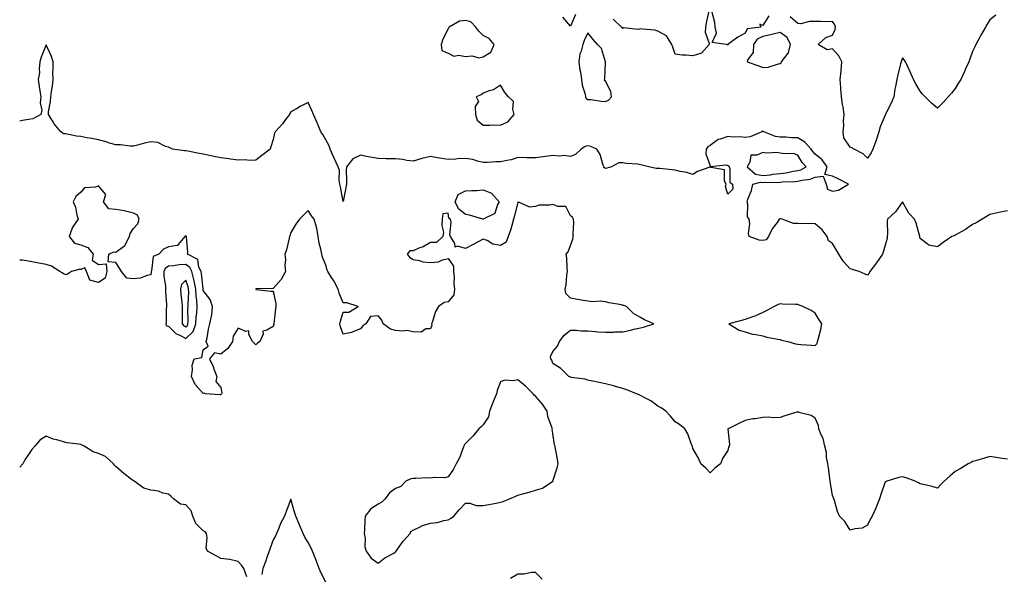
# Model space of a CAD drawing. Units: inches. Extents: x 902483 to 905123, y 7287338 to 7289978.
# Drawn here: x 902483 to 903046, y 7288299 to 7288616 of the extents above; entities that cross this region are included whole.
import ezdxf

# ---------------------------------------------------------------- set-up
doc = ezdxf.new("R2010")
doc.units = ezdxf.units.IN
doc.header["$MEASUREMENT"] = 0
doc.layers.add('Contour_90247287', color=7, linetype='Continuous', true_color=0xb0a13b)

msp = doc.modelspace()

# ---------------------------------------------------------------- linework, layer by layer
at = {"layer": 'Contour_90247287'}
for points in [[(902800.89, 7288619.08, 3308), (902798.05, 7288612.43, 3308), (902793.72, 7288617.59, 3308)], [(902877.21, 7288621.08, 3308), (902875.62, 7288614.35, 3308), (902875.26, 7288611.92, 3308), (902875.19, 7288609.06, 3308), (902877.38, 7288602.58, 3308), (902877.34, 7288601.92, 3308), (902872.96, 7288597.01, 3308), (902868.05, 7288595.36, 3308), (902864.21, 7288595.76, 3308), (902861.93, 7288595.8, 3308), (902858.05, 7288596.3, 3308), (902856.58, 7288600.46, 3308), (902855.97, 7288601.92, 3308), (902853.04, 7288606.9, 3308), (902848.05, 7288609.53, 3308), (902846.33, 7288610.2, 3308), (902839.32, 7288610.65, 3308), (902838.05, 7288610.95, 3308), (902836.7, 7288610.56, 3308), (902828.48, 7288611.49, 3308), (902828.05, 7288611.05, 3308), (902827.7, 7288611.57, 3308), (902827.2, 7288611.92, 3308), (902822.48, 7288616.35, 3308)], [(902911.56, 7288618.41, 3308), (902908.05, 7288612.77, 3308), (902906.44, 7288613.53, 3308), (902907.06, 7288611.92, 3308), (902899.09, 7288610.88, 3308), (902898.05, 7288608.44, 3308), (902893.84, 7288606.14, 3308), (902888.1, 7288601.92, 3308), (902888.07, 7288601.9, 3308), (902888.05, 7288601.61, 3308), (902887.86, 7288601.73, 3308), (902887.14, 7288601.92, 3308), (902879.16, 7288603.03, 3308), (902881.61, 7288608.36, 3308), (902880.75, 7288611.92, 3308), (902880.65, 7288614.52, 3308), (902878.98, 7288620.99, 3308)], [(903041.36, 7288618.62, 3308), (903038.05, 7288615.97, 3308), (903036.44, 7288613.53, 3308), (903035.41, 7288611.92, 3308), (903032.78, 7288607.19, 3308), (903032.21, 7288606.08, 3308), (903030.03, 7288601.92, 3308), (903029.35, 7288600.62, 3308), (903028.05, 7288597.93, 3308), (903026.47, 7288593.49, 3308), (903025.89, 7288591.92, 3308), (903024.11, 7288587.97, 3308), (903023.46, 7288586.51, 3308), (903021.3, 7288581.92, 3308), (903020.09, 7288579.89, 3308), (903018.05, 7288576.67, 3308), (903015.97, 7288574, 3308), (903014.21, 7288571.92, 3308), (903011.24, 7288568.73, 3308), (903008.05, 7288565.47, 3308), (903004.5, 7288568.37, 3308), (903000.91, 7288571.92, 3308), (902999.53, 7288573.39, 3308), (902998.05, 7288575.24, 3308), (902995.55, 7288579.41, 3308), (902994.24, 7288581.92, 3308), (902992.39, 7288586.26, 3308), (902991.2, 7288588.78, 3308), (902989.75, 7288591.92, 3308), (902989.14, 7288593.01, 3308), (902988.05, 7288594.35, 3308), (902987.44, 7288592.53, 3308), (902987.17, 7288591.92, 3308), (902986.91, 7288590.78, 3308), (902985.39, 7288584.58, 3308), (902984.82, 7288581.92, 3308), (902984.09, 7288577.96, 3308), (902983.7, 7288576.27, 3308), (902982.98, 7288571.92, 3308), (902981.57, 7288568.4, 3308), (902978.48, 7288562.35, 3308), (902978.28, 7288561.92, 3308), (902978.21, 7288561.76, 3308), (902978.05, 7288561.52, 3308), (902975.22, 7288554.75, 3308), (902974.45, 7288551.92, 3308), (902972.9, 7288547.07, 3308), (902972.71, 7288546.58, 3308), (902971.06, 7288541.92, 3308), (902970.02, 7288539.96, 3308), (902968.05, 7288536.91, 3308), (902965.42, 7288539.29, 3308), (902960.35, 7288541.92, 3308), (902958.97, 7288542.84, 3308), (902958.05, 7288543.09, 3308), (902954.53, 7288548.4, 3308), (902954.01, 7288551.92, 3308), (902954.41, 7288555.56, 3308), (902954.31, 7288558.19, 3308), (902954.63, 7288561.92, 3308), (902953.99, 7288565.97, 3308), (902953.77, 7288567.63, 3308), (902953.06, 7288571.92, 3308), (902952.71, 7288576.58, 3308), (902952.7, 7288577.27, 3308), (902952.39, 7288581.92, 3308), (902952.91, 7288586.77, 3308), (902952.96, 7288587.02, 3308), (902953.38, 7288591.92, 3308), (902951.64, 7288595.51, 3308), (902948.05, 7288599.48, 3308), (902945, 7288598.86, 3308), (902939.7, 7288601.92, 3308), (902944.11, 7288605.86, 3308), (902948.05, 7288607.25, 3308), (902949.46, 7288610.51, 3308), (902949.67, 7288611.92, 3308), (902949.28, 7288613.15, 3308), (902948.05, 7288615, 3308), (902945.05, 7288614.92, 3308), (902941.2, 7288615.07, 3308), (902938.05, 7288615, 3308), (902934.84, 7288615.13, 3308), (902929.9, 7288613.78, 3308), (902928.05, 7288613.92, 3308), (902923.82, 7288617.69, 3308)], [(903048.05, 7288506.7, 3309), (903044.12, 7288505.85, 3309), (903041.49, 7288505.36, 3309), (903038.05, 7288504.65, 3309), (903036.38, 7288503.59, 3309), (903033.54, 7288501.92, 3309), (903030.12, 7288499.85, 3309), (903028.05, 7288498.84, 3309), (903023.99, 7288495.98, 3309), (903019.88, 7288493.76, 3309), (903018.05, 7288492.68, 3309), (903017.51, 7288492.46, 3309), (903016.23, 7288491.92, 3309), (903011.31, 7288488.66, 3309), (903008.05, 7288486.11, 3309), (903003.09, 7288486.96, 3309), (903002.21, 7288487.75, 3309), (902998.05, 7288490.95, 3309), (902997.95, 7288491.81, 3309), (902997.95, 7288491.92, 3309), (902997.9, 7288492.07, 3309), (902995.82, 7288499.69, 3309), (902994.86, 7288501.92, 3309), (902991.56, 7288505.43, 3309), (902988.09, 7288511.88, 3309), (902988.05, 7288511.94, 3309), (902988.03, 7288511.92, 3309), (902987.97, 7288511.83, 3309), (902983.92, 7288506.04, 3309), (902979.51, 7288501.92, 3309), (902979.15, 7288500.82, 3309), (902979.46, 7288493.34, 3309), (902979.21, 7288491.92, 3309), (902979.18, 7288490.79, 3309), (902978.05, 7288487.05, 3309), (902976.9, 7288483.07, 3309), (902976.51, 7288481.92, 3309), (902973.12, 7288476.99, 3309), (902973.06, 7288476.91, 3309), (902969.3, 7288471.92, 3309), (902968.95, 7288471.02, 3309), (902968.05, 7288469.94, 3309), (902966.6, 7288470.47, 3309), (902963.22, 7288471.92, 3309), (902959.31, 7288473.18, 3309), (902958.05, 7288473.57, 3309), (902954.02, 7288477.89, 3309), (902951.58, 7288481.92, 3309), (902950.3, 7288484.18, 3309), (902948.05, 7288487.98, 3309), (902945.67, 7288489.54, 3309), (902944.89, 7288491.92, 3309), (902941.96, 7288495.84, 3309), (902938.05, 7288499.25, 3309), (902935.48, 7288499.35, 3309), (902930.7, 7288499.26, 3309), (902928.05, 7288499.36, 3309), (902925.66, 7288499.53, 3309), (902919.23, 7288501.92, 3309), (902918.19, 7288502.06, 3309), (902918.05, 7288502.07, 3309), (902917.91, 7288502.07, 3309), (902917.48, 7288501.92, 3309), (902916.25, 7288500.11, 3309), (902913.51, 7288496.45, 3309), (902911.4, 7288491.92, 3309), (902909.96, 7288490.01, 3309), (902908.05, 7288489.72, 3309), (902906.07, 7288489.94, 3309), (902900.31, 7288491.92, 3309), (902899.86, 7288493.73, 3309), (902900.67, 7288499.3, 3309), (902900.34, 7288501.92, 3309), (902899.33, 7288503.2, 3309), (902899.51, 7288510.46, 3309), (902899.08, 7288511.92, 3309), (902899.53, 7288513.4, 3309), (902901.66, 7288518.31, 3309), (902902.42, 7288521.92, 3309), (902906.79, 7288523.18, 3309), (902908.05, 7288522.95, 3309), (902909.18, 7288523.04, 3309), (902917.01, 7288522.96, 3309), (902918.05, 7288523.06, 3309), (902919.35, 7288523.22, 3309), (902926.49, 7288523.48, 3309), (902928.05, 7288523.71, 3309), (902930.47, 7288524.34, 3309), (902935.17, 7288524.8, 3309), (902938.05, 7288526.01, 3309), (902942.64, 7288526.52, 3309), (902944.3, 7288521.92, 3309), (902945.15, 7288519.02, 3309), (902948.05, 7288517.95, 3309), (902951.41, 7288518.55, 3309), (902957.09, 7288521.92, 3309), (902951.11, 7288524.98, 3309), (902948.05, 7288526.58, 3309), (902943.62, 7288527.49, 3309), (902944.82, 7288531.92, 3309), (902942.06, 7288535.93, 3309), (902938.05, 7288539.19, 3309), (902936.72, 7288540.59, 3309), (902935.83, 7288541.92, 3309), (902932.14, 7288546.01, 3309), (902928.05, 7288548.51, 3309), (902924.7, 7288548.57, 3309), (902921.19, 7288548.78, 3309), (902918.05, 7288548.84, 3309), (902915.32, 7288549.19, 3309), (902908.59, 7288551.92, 3309), (902908.28, 7288552.15, 3309), (902908.05, 7288552.24, 3309), (902907.76, 7288552.21, 3309), (902907.51, 7288551.92, 3309), (902900.83, 7288549.15, 3309), (902898.05, 7288548.71, 3309), (902895.15, 7288549.02, 3309), (902891.02, 7288548.94, 3309), (902888.05, 7288549.2, 3309), (902883.77, 7288547.64, 3309), (902882.52, 7288547.45, 3309), (902878.05, 7288544.19, 3309), (902876.63, 7288543.34, 3309), (902875.71, 7288541.92, 3309), (902875.44, 7288539.3, 3309), (902878.05, 7288532.47, 3309), (902878.21, 7288532.09, 3309), (902887.01, 7288532.96, 3309), (902888.05, 7288532.58, 3309), (902888.56, 7288532.43, 3309), (902888.82, 7288531.92, 3309), (902889.25, 7288530.72, 3309), (902889.28, 7288523.15, 3309), (902890.77, 7288521.92, 3309), (902890.96, 7288519.02, 3309), (902888.05, 7288516.27, 3309), (902886.76, 7288520.63, 3309), (902887.05, 7288521.92, 3309), (902886.22, 7288523.75, 3309), (902886.26, 7288530.13, 3309), (902878.38, 7288531.59, 3309), (902878.05, 7288531.78, 3309), (902877.81, 7288531.68, 3309), (902870.75, 7288529.21, 3309), (902868.05, 7288527.46, 3309), (902864.71, 7288528.58, 3309), (902860.79, 7288529.18, 3309), (902858.05, 7288529.88, 3309), (902856.26, 7288530.13, 3309), (902849.12, 7288530.86, 3309), (902848.05, 7288530.99, 3309), (902847.14, 7288531.01, 3309), (902842.93, 7288531.92, 3309), (902838.99, 7288532.86, 3309), (902838.05, 7288533.03, 3309), (902836.64, 7288533.33, 3309), (902829.84, 7288533.71, 3309), (902828.05, 7288534.26, 3309), (902825.75, 7288534.22, 3309), (902821.62, 7288531.92, 3309), (902818.81, 7288531.16, 3309), (902818.05, 7288531.01, 3309), (902817.45, 7288531.32, 3309), (902817.14, 7288531.92, 3309), (902816.54, 7288533.43, 3309), (902815.09, 7288538.96, 3309), (902813.21, 7288541.92, 3309), (902809.64, 7288543.5, 3309), (902808.05, 7288543.82, 3309), (902806.5, 7288543.46, 3309), (902804.12, 7288541.92, 3309), (902800.96, 7288539.01, 3309), (902798.05, 7288537.76, 3309), (902794.55, 7288538.42, 3309), (902792.05, 7288537.92, 3309), (902788.05, 7288538.3, 3309), (902783.88, 7288537.74, 3309), (902782.42, 7288537.55, 3309), (902778.05, 7288536.98, 3309), (902773.16, 7288537.03, 3309), (902772.85, 7288537.12, 3309), (902768.05, 7288537.2, 3309), (902764.11, 7288535.86, 3309), (902761.69, 7288535.56, 3309), (902758.05, 7288534.66, 3309), (902755.28, 7288534.68, 3309), (902750.43, 7288534.29, 3309), (902748.05, 7288534.32, 3309), (902744.92, 7288535.05, 3309), (902742.14, 7288536.01, 3309), (902738.05, 7288536.72, 3309), (902733.48, 7288536.49, 3309), (902732.49, 7288536.36, 3309), (902728.05, 7288536.1, 3309), (902723.09, 7288536.87, 3309), (902723.02, 7288536.88, 3309), (902718.05, 7288537.79, 3309), (902713.3, 7288536.67, 3309), (902712.56, 7288536.42, 3309), (902708.05, 7288535.21, 3309), (902704.37, 7288535.59, 3309), (902702.14, 7288536.01, 3309), (902698.05, 7288536.37, 3309), (902693.47, 7288536.49, 3309), (902692.65, 7288536.53, 3309), (902688.05, 7288536.65, 3309), (902683.48, 7288537.35, 3309), (902682.27, 7288537.7, 3309), (902678.05, 7288538.52, 3309), (902673.49, 7288536.48, 3309), (902669.96, 7288531.92, 3309), (902669.79, 7288530.17, 3309), (902670.01, 7288523.88, 3309), (902669.87, 7288521.92, 3309), (902668.05, 7288512.09, 3309), (902666.52, 7288520.39, 3309), (902666.18, 7288521.92, 3309), (902665.74, 7288524.22, 3309), (902665.97, 7288529.84, 3309), (902665.25, 7288531.92, 3309), (902662.95, 7288536.82, 3309), (902662.79, 7288537.17, 3309), (902660.62, 7288541.92, 3309), (902660.02, 7288543.89, 3309), (902658.05, 7288547.34, 3309), (902656.46, 7288550.34, 3309), (902655.34, 7288551.92, 3309), (902653.3, 7288556.67, 3309), (902653.15, 7288557.02, 3309), (902651.02, 7288561.92, 3309), (902650.19, 7288564.06, 3309), (902648.05, 7288568.78, 3309), (902643.51, 7288566.45, 3309), (902641.27, 7288565.14, 3309), (902638.05, 7288563.33, 3309), (902637.52, 7288562.46, 3309), (902637.27, 7288561.92, 3309), (902635.05, 7288558.92, 3309), (902633.38, 7288556.59, 3309), (902629.21, 7288551.92, 3309), (902628.75, 7288551.23, 3309), (902628.05, 7288547.56, 3309), (902626.69, 7288543.28, 3309), (902626.31, 7288541.92, 3309), (902621.61, 7288538.36, 3309), (902618.05, 7288535.68, 3309), (902614.51, 7288535.46, 3309), (902611.97, 7288535.85, 3309), (902608.05, 7288535.68, 3309), (902603.65, 7288536.32, 3309), (902602.66, 7288536.53, 3309), (902598.05, 7288537.1, 3309), (902594, 7288537.87, 3309), (902591.54, 7288538.43, 3309), (902588.05, 7288539.14, 3309), (902585.69, 7288539.56, 3309), (902579.21, 7288540.76, 3309), (902578.05, 7288540.96, 3309), (902577.2, 7288541.07, 3309), (902570.49, 7288541.92, 3309), (902568.85, 7288542.71, 3309), (902568.05, 7288543.17, 3309), (902566.41, 7288543.56, 3309), (902561.95, 7288545.83, 3309), (902558.05, 7288546.28, 3309), (902554.46, 7288545.51, 3309), (902550.41, 7288544.27, 3309), (902548.05, 7288543.69, 3309), (902546.28, 7288543.69, 3309), (902540.61, 7288544.48, 3309), (902538.05, 7288544.49, 3309), (902534.45, 7288545.51, 3309), (902532.38, 7288546.26, 3309), (902528.05, 7288547.28, 3309), (902524.2, 7288548.07, 3309), (902521.44, 7288548.53, 3309), (902518.05, 7288549.18, 3309), (902515.53, 7288549.4, 3309), (902509.29, 7288550.69, 3309), (902508.05, 7288550.83, 3309), (902507.4, 7288551.27, 3309), (902506.58, 7288551.92, 3309), (902502.69, 7288556.56, 3309), (902501.74, 7288558.24, 3309), (902499.44, 7288561.92, 3309), (902499.54, 7288563.41, 3309), (902500.6, 7288569.36, 3309), (902500.75, 7288571.92, 3309), (902501.21, 7288575.08, 3309), (902501.72, 7288578.25, 3309), (902502.24, 7288581.92, 3309), (902502.04, 7288585.91, 3309), (902502.23, 7288587.74, 3309), (902502.07, 7288591.92, 3309), (902501.16, 7288595.03, 3309), (902498.05, 7288601.75, 3309), (902495.29, 7288594.67, 3309), (902494.54, 7288591.92, 3309), (902494.07, 7288587.94, 3309), (902494.29, 7288585.68, 3309), (902493.55, 7288581.92, 3309), (902494.07, 7288577.94, 3309), (902494.51, 7288575.46, 3309), (902495.01, 7288571.92, 3309), (902494.62, 7288568.49, 3309), (902495.69, 7288564.27, 3309), (902495.03, 7288561.92, 3309), (902490.59, 7288559.38, 3309), (902488.05, 7288559.03, 3309), (902484.56, 7288558.43, 3309), (902483, 7288558.04, 3309)], [(903048.05, 7288364.53, 3310), (903044.98, 7288364.99, 3310), (903041.66, 7288365.53, 3310), (903038.05, 7288366.1, 3310), (903034.88, 7288365.09, 3310), (903029.8, 7288363.67, 3310), (903028.05, 7288363.16, 3310), (903027.25, 7288362.72, 3310), (903025.63, 7288361.92, 3310), (903020.91, 7288359.06, 3310), (903018.05, 7288357.42, 3310), (903015.12, 7288354.86, 3310), (903011.92, 7288351.92, 3310), (903009.98, 7288349.99, 3310), (903008.05, 7288347.98, 3310), (903004.92, 7288348.8, 3310), (902999.96, 7288350.01, 3310), (902998.05, 7288350.49, 3310), (902997.11, 7288350.98, 3310), (902995.19, 7288351.92, 3310), (902990.04, 7288353.91, 3310), (902988.05, 7288354.48, 3310), (902986, 7288353.96, 3310), (902979.02, 7288351.92, 3310), (902978.33, 7288351.64, 3310), (902978.05, 7288351.47, 3310), (902975.68, 7288344.29, 3310), (902974.94, 7288341.92, 3310), (902972.92, 7288337.06, 3310), (902972.68, 7288336.55, 3310), (902970.59, 7288331.92, 3310), (902969.63, 7288330.34, 3310), (902968.05, 7288326.69, 3310), (902964.9, 7288325.06, 3310), (902960.74, 7288324.62, 3310), (902958.05, 7288323.8, 3310), (902954.94, 7288328.81, 3310), (902952.03, 7288331.92, 3310), (902950.74, 7288334.61, 3310), (902949.03, 7288340.94, 3310), (902948.67, 7288341.92, 3310), (902948.51, 7288342.38, 3310), (902948.05, 7288343.69, 3310), (902946.88, 7288350.75, 3310), (902946.63, 7288351.92, 3310), (902946.38, 7288353.6, 3310), (902945.6, 7288359.48, 3310), (902945.2, 7288361.92, 3310), (902944.56, 7288365.41, 3310), (902944.5, 7288368.37, 3310), (902943.53, 7288371.92, 3310), (902942.58, 7288376.45, 3310), (902941.47, 7288378.5, 3310), (902940.2, 7288381.92, 3310), (902939.86, 7288383.74, 3310), (902938.05, 7288388.05, 3310), (902935.74, 7288389.61, 3310), (902928.66, 7288391.3, 3310), (902928.05, 7288391.55, 3310), (902927.5, 7288391.37, 3310), (902920.71, 7288389.26, 3310), (902918.05, 7288388.35, 3310), (902914.27, 7288388.14, 3310), (902911.38, 7288388.59, 3310), (902908.05, 7288388.32, 3310), (902903.76, 7288387.63, 3310), (902902.38, 7288387.59, 3310), (902898.05, 7288386.7, 3310), (902894.83, 7288385.14, 3310), (902888.2, 7288381.92, 3310), (902888.16, 7288381.81, 3310), (902889.02, 7288372.89, 3310), (902888.83, 7288371.92, 3310), (902888.5, 7288371.46, 3310), (902888.05, 7288369.53, 3310), (902885.03, 7288364.94, 3310), (902883.93, 7288361.92, 3310), (902880.6, 7288359.37, 3310), (902878.05, 7288356.66, 3310), (902875.47, 7288359.34, 3310), (902872.56, 7288361.92, 3310), (902871.3, 7288365.17, 3310), (902868.05, 7288370.64, 3310), (902867.84, 7288371.71, 3310), (902867.79, 7288371.92, 3310), (902867.58, 7288372.39, 3310), (902865.13, 7288379.01, 3310), (902863.52, 7288381.92, 3310), (902860.5, 7288384.37, 3310), (902858.05, 7288385.97, 3310), (902855.34, 7288389.21, 3310), (902852.53, 7288391.92, 3310), (902849.97, 7288393.84, 3310), (902848.05, 7288394.93, 3310), (902844.03, 7288397.9, 3310), (902840.18, 7288399.79, 3310), (902838.05, 7288400.97, 3310), (902837.43, 7288401.3, 3310), (902835.76, 7288401.92, 3310), (902830.37, 7288404.23, 3310), (902828.05, 7288405.03, 3310), (902823.75, 7288406.22, 3310), (902822.68, 7288406.55, 3310), (902818.05, 7288407.71, 3310), (902814.55, 7288408.42, 3310), (902810.8, 7288409.17, 3310), (902808.05, 7288409.72, 3310), (902806.39, 7288410.26, 3310), (902798.68, 7288411.29, 3310), (902798.05, 7288411.44, 3310), (902797.83, 7288411.7, 3310), (902797.07, 7288411.92, 3310), (902792.58, 7288416.45, 3310), (902788.05, 7288419.37, 3310), (902787.43, 7288421.3, 3310), (902786.84, 7288421.92, 3310), (902786.74, 7288423.24, 3310), (902788.05, 7288426.16, 3310), (902790.74, 7288429.23, 3310), (902791.82, 7288431.92, 3310), (902794.45, 7288435.51, 3310), (902798.05, 7288438.4, 3310), (902801.59, 7288438.38, 3310), (902804.14, 7288438, 3310), (902808.05, 7288437.98, 3310), (902812.32, 7288437.65, 3310), (902813.61, 7288437.48, 3310), (902818.05, 7288437.17, 3310), (902822.64, 7288437.33, 3310), (902823.47, 7288437.35, 3310), (902828.05, 7288437.49, 3310), (902831.71, 7288438.27, 3310), (902835.25, 7288439.12, 3310), (902838.05, 7288439.75, 3310), (902839.86, 7288440.11, 3310), (902845.85, 7288441.92, 3310), (902840.41, 7288444.28, 3310), (902838.05, 7288445.59, 3310), (902834.11, 7288447.98, 3310), (902830.09, 7288451.92, 3310), (902828.55, 7288452.42, 3310), (902828.05, 7288452.57, 3310), (902827.18, 7288452.79, 3310), (902820.18, 7288454.05, 3310), (902818.05, 7288454.66, 3310), (902815.01, 7288454.96, 3310), (902810.65, 7288454.52, 3310), (902808.05, 7288454.91, 3310), (902804.39, 7288455.58, 3310), (902802.01, 7288455.88, 3310), (902798.05, 7288456.72, 3310), (902795.49, 7288459.36, 3310), (902795.1, 7288461.92, 3310), (902795.65, 7288464.32, 3310), (902796.02, 7288469.9, 3310), (902796.38, 7288471.92, 3310), (902796.12, 7288473.84, 3310), (902795.92, 7288479.79, 3310), (902795.56, 7288481.92, 3310), (902796.72, 7288483.25, 3310), (902798.05, 7288486.87, 3310), (902799.5, 7288490.47, 3310), (902799.69, 7288491.92, 3310), (902799.59, 7288493.46, 3310), (902799.94, 7288500.04, 3310), (902799.84, 7288501.92, 3310), (902799.23, 7288503.1, 3310), (902798.05, 7288503.84, 3310), (902795.38, 7288509.24, 3310), (902790.77, 7288509.2, 3310), (902788.05, 7288510.27, 3310), (902785.98, 7288509.85, 3310), (902780.09, 7288509.89, 3310), (902778.05, 7288509.17, 3310), (902774.91, 7288508.78, 3310), (902768.25, 7288511.72, 3310), (902768.05, 7288511.61, 3310), (902766.13, 7288503.84, 3310), (902765.55, 7288501.92, 3310), (902764.47, 7288498.34, 3310), (902763.87, 7288496.11, 3310), (902762.48, 7288491.92, 3310), (902761.27, 7288488.7, 3310), (902758.05, 7288486.8, 3310), (902753.74, 7288487.6, 3310), (902750.34, 7288489.63, 3310), (902748.05, 7288490.51, 3310), (902744.96, 7288488.82, 3310), (902742.49, 7288487.48, 3310), (902738.05, 7288485.05, 3310), (902733.5, 7288486.47, 3310), (902732.07, 7288485.94, 3310), (902732.01, 7288487.96, 3310), (902729.52, 7288491.92, 3310), (902729.02, 7288492.89, 3310), (902729.82, 7288500.15, 3310), (902729.43, 7288501.92, 3310), (902728.58, 7288502.46, 3310), (902728.05, 7288505.37, 3310), (902725.04, 7288504.94, 3310), (902724.73, 7288501.92, 3310), (902724.51, 7288498.38, 3310), (902725.47, 7288494.5, 3310), (902725.14, 7288491.92, 3310), (902721.45, 7288488.52, 3310), (902718.05, 7288488.63, 3310), (902713.79, 7288486.18, 3310), (902711.37, 7288485.24, 3310), (902708.05, 7288483.74, 3310), (902706.19, 7288483.78, 3310), (902704.74, 7288481.92, 3310), (902706.19, 7288480.05, 3310), (902708.05, 7288478.81, 3310), (902711.76, 7288478.21, 3310), (902713.58, 7288477.46, 3310), (902718.05, 7288477.07, 3310), (902722.52, 7288477.45, 3310), (902724.81, 7288478.68, 3310), (902728.05, 7288479.35, 3310), (902731.16, 7288475.04, 3310), (902731.13, 7288471.92, 3310), (902731.46, 7288468.51, 3310), (902731.36, 7288465.23, 3310), (902731.79, 7288461.92, 3310), (902731.4, 7288458.57, 3310), (902728.05, 7288454.58, 3310), (902725.77, 7288454.21, 3310), (902722.5, 7288451.92, 3310), (902720.94, 7288449.03, 3310), (902718.9, 7288442.78, 3310), (902718.56, 7288441.92, 3310), (902718.74, 7288441.23, 3310), (902718.05, 7288439.17, 3310), (902715.34, 7288439.21, 3310), (902712.65, 7288437.32, 3310), (902708.05, 7288437.34, 3310), (902704.37, 7288438.24, 3310), (902702.19, 7288437.78, 3310), (902698.05, 7288438.26, 3310), (902695.08, 7288438.95, 3310), (902690.95, 7288441.92, 3310), (902690.16, 7288444.03, 3310), (902688.05, 7288446.67, 3310), (902683.72, 7288446.26, 3310), (902680.98, 7288441.92, 3310), (902679.2, 7288440.77, 3310), (902678.05, 7288439.08, 3310), (902673.63, 7288437.5, 3310), (902672.86, 7288437.11, 3310), (902668.05, 7288436, 3310), (902666.48, 7288440.35, 3310), (902666.15, 7288441.92, 3310), (902666.46, 7288443.51, 3310), (902668.05, 7288448.77, 3310), (902671.36, 7288448.61, 3310), (902676.68, 7288451.92, 3310), (902670.15, 7288454.02, 3310), (902668.05, 7288454.03, 3310), (902665.75, 7288459.62, 3310), (902665.26, 7288461.92, 3310), (902662.71, 7288466.58, 3310), (902661.38, 7288468.6, 3310), (902659.27, 7288471.92, 3310), (902658.83, 7288472.7, 3310), (902658.05, 7288475.5, 3310), (902656.31, 7288480.18, 3310), (902655.75, 7288481.92, 3310), (902655.27, 7288484.7, 3310), (902654.29, 7288488.16, 3310), (902653.78, 7288491.92, 3310), (902652.9, 7288496.77, 3310), (902652.7, 7288497.27, 3310), (902651.44, 7288501.92, 3310), (902649.99, 7288503.86, 3310), (902648.05, 7288506.89, 3310), (902645.58, 7288504.39, 3310), (902643.08, 7288501.92, 3310), (902640.99, 7288498.98, 3310), (902638.05, 7288494.27, 3310), (902637.54, 7288492.44, 3310), (902637.42, 7288491.92, 3310), (902637.13, 7288490.99, 3310), (902635.58, 7288484.38, 3310), (902634.58, 7288481.92, 3310), (902635.03, 7288478.9, 3310), (902634.66, 7288475.32, 3310), (902634.97, 7288471.92, 3310), (902632.64, 7288467.33, 3310), (902628.05, 7288462.19, 3310), (902627.78, 7288462.18, 3310), (902618.08, 7288461.95, 3310), (902618.05, 7288461.95, 3310), (902618.04, 7288461.94, 3310), (902618.03, 7288461.92, 3310), (902618.01, 7288461.88, 3310), (902618.05, 7288461.74, 3310), (902618.22, 7288461.75, 3310), (902626.75, 7288460.62, 3310), (902628.05, 7288460.65, 3310), (902629.53, 7288453.4, 3310), (902629.52, 7288451.92, 3310), (902629.32, 7288450.65, 3310), (902628.43, 7288442.29, 3310), (902628.37, 7288441.92, 3310), (902628.31, 7288441.66, 3310), (902628.05, 7288440.5, 3310), (902624.46, 7288438.33, 3310), (902622.11, 7288437.87, 3310), (902622.2, 7288436.07, 3310), (902620.45, 7288431.92, 3310), (902619.04, 7288430.93, 3310), (902618.05, 7288429.93, 3310), (902617.05, 7288430.92, 3310), (902616.15, 7288431.92, 3310), (902614.03, 7288435.93, 3310), (902614.14, 7288438.01, 3310), (902612.31, 7288437.66, 3310), (902608.05, 7288439.44, 3310), (902605.04, 7288434.93, 3310), (902604.75, 7288431.92, 3310), (902602.15, 7288427.83, 3310), (902598.05, 7288424.7, 3310), (902594.5, 7288425.46, 3310), (902591.56, 7288421.92, 3310), (902593.64, 7288417.52, 3310), (902594.31, 7288415.66, 3310), (902595.82, 7288411.92, 3310), (902595.17, 7288409.04, 3310), (902598.05, 7288405.51, 3310), (902598.56, 7288402.43, 3310), (902598.51, 7288401.92, 3310), (902598.32, 7288401.65, 3310), (902598.05, 7288401.44, 3310), (902597.54, 7288401.41, 3310), (902589.26, 7288401.92, 3310), (902588.52, 7288402.39, 3310), (902588.05, 7288402.13, 3310), (902583.38, 7288407.25, 3310), (902581.24, 7288411.92, 3310), (902581.87, 7288415.74, 3310), (902581.57, 7288418.4, 3310), (902582.73, 7288421.92, 3310), (902587.16, 7288422.81, 3310), (902588.05, 7288427.12, 3310), (902590.8, 7288429.17, 3310), (902589.67, 7288431.92, 3310), (902590.16, 7288434.03, 3310), (902590.99, 7288438.98, 3310), (902591.8, 7288441.92, 3310), (902592.8, 7288446.67, 3310), (902592.99, 7288446.98, 3310), (902593.33, 7288451.92, 3310), (902592.02, 7288455.89, 3310), (902588.05, 7288461.02, 3310), (902587.92, 7288461.79, 3310), (902587.91, 7288461.92, 3310), (902587.88, 7288462.1, 3310), (902586.99, 7288470.87, 3310), (902586.72, 7288471.92, 3310), (902585.55, 7288474.42, 3310), (902584.9, 7288478.78, 3310), (902579.08, 7288481.92, 3310), (902579.21, 7288483.07, 3310), (902578.4, 7288491.57, 3310), (902578.46, 7288491.92, 3310), (902578.27, 7288492.13, 3310), (902578.05, 7288492.24, 3310), (902577.75, 7288492.22, 3310), (902577.53, 7288491.92, 3310), (902573.59, 7288487.46, 3310), (902573.2, 7288486.77, 3310), (902573.01, 7288486.87, 3310), (902568.05, 7288486.03, 3310), (902565.22, 7288484.75, 3310), (902562.59, 7288481.92, 3310), (902559.44, 7288480.53, 3310), (902558.47, 7288472.34, 3310), (902558.27, 7288471.92, 3310), (902558.27, 7288471.7, 3310), (902558.05, 7288469.99, 3310), (902555.86, 7288469.73, 3310), (902551.9, 7288468.06, 3310), (902548.05, 7288467.85, 3310), (902544.22, 7288468.09, 3310), (902541.33, 7288471.92, 3310), (902540.05, 7288473.92, 3310), (902538.05, 7288477.21, 3310), (902533.69, 7288477.55, 3310), (902534.05, 7288481.92, 3310), (902536.81, 7288483.16, 3310), (902538.05, 7288482.96, 3310), (902542.35, 7288486.22, 3310), (902543.22, 7288486.74, 3310), (902543.36, 7288487.23, 3310), (902545.84, 7288491.92, 3310), (902546.25, 7288493.73, 3310), (902548.05, 7288496.59, 3310), (902550.65, 7288499.32, 3310), (902551.28, 7288501.92, 3310), (902550.33, 7288504.2, 3310), (902548.05, 7288505.33, 3310), (902543.47, 7288506.5, 3310), (902542.9, 7288506.77, 3310), (902538.05, 7288507.44, 3310), (902533.94, 7288507.81, 3310), (902530.99, 7288511.92, 3310), (902532.21, 7288516.07, 3310), (902528.05, 7288520.94, 3310), (902526.46, 7288520.33, 3310), (902520.15, 7288519.82, 3310), (902518.05, 7288517.45, 3310), (902515.07, 7288514.9, 3310), (902513.56, 7288511.92, 3310), (902514.99, 7288508.86, 3310), (902515.75, 7288504.22, 3310), (902516.44, 7288501.92, 3310), (902512.94, 7288497.03, 3310), (902512.93, 7288496.8, 3310), (902511.39, 7288491.92, 3310), (902514.38, 7288488.25, 3310), (902518.05, 7288487.24, 3310), (902521.9, 7288485.78, 3310), (902525.01, 7288481.92, 3310), (902524.52, 7288478.39, 3310), (902528.05, 7288476, 3310), (902532.43, 7288476.3, 3310), (902532.84, 7288471.92, 3310), (902531.83, 7288468.14, 3310), (902528.05, 7288465.58, 3310), (902523.05, 7288466.92, 3310), (902521.14, 7288471.92, 3310), (902520.17, 7288474.05, 3310), (902518.05, 7288473.11, 3310), (902516.84, 7288473.13, 3310), (902512.69, 7288471.92, 3310), (902509.84, 7288470.13, 3310), (902508.05, 7288470.68, 3310), (902507.24, 7288471.11, 3310), (902505.98, 7288471.92, 3310), (902501.19, 7288475.06, 3310), (902498.05, 7288475.88, 3310), (902493.08, 7288476.89, 3310), (902493.03, 7288476.9, 3310), (902488.05, 7288477.87, 3310), (902484.5, 7288478.37, 3310), (902483, 7288478.36, 3310)], [(902612.85, 7288297.13, 3311), (902611.17, 7288301.92, 3311), (902609.88, 7288303.76, 3311), (902608.05, 7288305.96, 3311), (902603.17, 7288307.04, 3311), (902602.94, 7288307.03, 3311), (902598.05, 7288307.74, 3311), (902595.39, 7288309.25, 3311), (902590.38, 7288311.92, 3311), (902589.63, 7288313.5, 3311), (902590.25, 7288319.72, 3311), (902589.78, 7288321.92, 3311), (902589.14, 7288323, 3311), (902588.05, 7288323.51, 3311), (902583.78, 7288327.65, 3311), (902581.97, 7288331.92, 3311), (902581.02, 7288334.89, 3311), (902578.05, 7288338.32, 3311), (902574.99, 7288338.86, 3311), (902571.04, 7288341.92, 3311), (902569.41, 7288343.28, 3311), (902568.05, 7288344.44, 3311), (902564.81, 7288345.16, 3311), (902562.38, 7288346.25, 3311), (902558.05, 7288346.76, 3311), (902554.02, 7288347.89, 3311), (902548.46, 7288351.92, 3311), (902548.2, 7288352.07, 3311), (902548.05, 7288352.16, 3311), (902547.01, 7288352.96, 3311), (902542.48, 7288356.35, 3311), (902538.05, 7288360.25, 3311), (902537.27, 7288361.14, 3311), (902536.73, 7288361.92, 3311), (902532.15, 7288366.02, 3311), (902528.05, 7288367.74, 3311), (902524.95, 7288368.82, 3311), (902519.84, 7288371.92, 3311), (902518.74, 7288372.6, 3311), (902518.05, 7288372.9, 3311), (902516.76, 7288373.21, 3311), (902509.93, 7288373.8, 3311), (902508.05, 7288374.5, 3311), (902504.34, 7288375.63, 3311), (902502.19, 7288376.06, 3311), (902498.05, 7288377.73, 3311), (902494.49, 7288375.48, 3311), (902491.75, 7288371.92, 3311), (902489.9, 7288370.06, 3311), (902488.05, 7288367.15, 3311), (902485.87, 7288364.1, 3311), (902484.71, 7288361.92, 3311), (902483, 7288360.03, 3311)], [(902658.05, 7288294.16, 3311), (902655.43, 7288299.3, 3311), (902654.37, 7288301.92, 3311), (902652.56, 7288306.43, 3311), (902651.95, 7288308.01, 3311), (902650.43, 7288311.92, 3311), (902649.75, 7288313.62, 3311), (902648.05, 7288316.76, 3311), (902646.06, 7288319.93, 3311), (902645.1, 7288321.92, 3311), (902643.07, 7288326.9, 3311), (902643.06, 7288326.93, 3311), (902640.9, 7288331.92, 3311), (902640.25, 7288334.12, 3311), (902638.05, 7288341.63, 3311), (902635.42, 7288334.55, 3311), (902634.39, 7288331.92, 3311), (902632.26, 7288327.71, 3311), (902631.24, 7288325.11, 3311), (902629.85, 7288321.92, 3311), (902629.27, 7288320.7, 3311), (902628.05, 7288318.39, 3311), (902626.36, 7288313.61, 3311), (902625.75, 7288311.92, 3311), (902624.45, 7288308.32, 3311), (902623.72, 7288306.26, 3311), (902622.12, 7288301.92, 3311), (902621.54, 7288298.43, 3311)], [(902781.97, 7288295.84, 3311), (902778.05, 7288299.65, 3311), (902775.87, 7288299.74, 3311), (902771.31, 7288298.66, 3311), (902768.05, 7288298.72, 3311), (902763.78, 7288296.2, 3311)]]:
    msp.add_polyline3d(points, dxfattribs=at)
for points in [[(902748.05, 7288594.86, 3309), (902752.5, 7288597.48, 3309), (902754.37, 7288601.92, 3309), (902751.52, 7288605.39, 3309), (902748.05, 7288607.09, 3309), (902745.64, 7288609.51, 3309), (902743.86, 7288611.92, 3309), (902741, 7288614.88, 3309), (902738.05, 7288615.69, 3309), (902734.67, 7288615.31, 3309), (902728.67, 7288611.92, 3309), (902728.4, 7288611.57, 3309), (902728.05, 7288610.89, 3309), (902725.01, 7288604.96, 3309), (902724.08, 7288601.92, 3309), (902724.56, 7288598.42, 3309), (902728.05, 7288596.87, 3309), (902731.44, 7288595.31, 3309), (902734.14, 7288595.83, 3309), (902738.05, 7288595.14, 3309), (902741.64, 7288595.51, 3309), (902745.76, 7288594.21, 3309)], [(902818.05, 7288569.35, 3309), (902819.89, 7288570.07, 3309), (902821.46, 7288571.92, 3309), (902821.12, 7288574.99, 3309), (902818.05, 7288580.95, 3309), (902817.5, 7288581.37, 3309), (902817.57, 7288581.92, 3309), (902817.73, 7288582.24, 3309), (902818.05, 7288591.44, 3309), (902818.08, 7288591.89, 3309), (902818.07, 7288591.94, 3309), (902818.05, 7288591.98, 3309), (902815.79, 7288599.66, 3309), (902813.57, 7288601.92, 3309), (902810.99, 7288604.86, 3309), (902808.05, 7288608.57, 3309), (902805.85, 7288604.12, 3309), (902805.09, 7288601.92, 3309), (902804.16, 7288598.03, 3309), (902803.41, 7288596.57, 3309), (902802.89, 7288591.92, 3309), (902803.43, 7288587.3, 3309), (902803.75, 7288586.22, 3309), (902804.44, 7288581.92, 3309), (902804.69, 7288578.56, 3309), (902806.51, 7288573.46, 3309), (902806.71, 7288571.92, 3309), (902807.06, 7288570.93, 3309), (902808.05, 7288570.41, 3309), (902809.63, 7288570.35, 3309), (902815.56, 7288569.43, 3309)], [(902918.05, 7288590.98, 3309), (902918.55, 7288591.41, 3309), (902918.79, 7288591.92, 3309), (902920.61, 7288594.48, 3309), (902922.86, 7288597.11, 3309), (902923.98, 7288601.92, 3309), (902922.03, 7288605.9, 3309), (902918.05, 7288608.83, 3309), (902913.98, 7288607.86, 3309), (902912.56, 7288607.42, 3309), (902908.05, 7288606.5, 3309), (902904.95, 7288605.02, 3309), (902902.83, 7288601.92, 3309), (902902.6, 7288597.38, 3309), (902899.53, 7288593.39, 3309), (902899.12, 7288591.92, 3309), (902905.76, 7288589.63, 3309), (902908.05, 7288588.75, 3309), (902911.1, 7288588.87, 3309), (902917.04, 7288590.91, 3309)], [(902758.05, 7288555.78, 3309), (902762.26, 7288557.71, 3309), (902765.91, 7288561.92, 3309), (902765.01, 7288564.96, 3309), (902765.39, 7288569.25, 3309), (902762.71, 7288571.92, 3309), (902760.55, 7288574.42, 3309), (902758.05, 7288578.67, 3309), (902754.06, 7288575.9, 3309), (902751.56, 7288575.43, 3309), (902748.05, 7288574.12, 3309), (902746.9, 7288573.06, 3309), (902744.21, 7288571.92, 3309), (902745.45, 7288569.32, 3309), (902743.54, 7288566.42, 3309), (902743.83, 7288561.92, 3309), (902744.74, 7288558.62, 3309), (902748.05, 7288555.8, 3309), (902751.86, 7288555.73, 3309), (902754.13, 7288555.84, 3309)], [(902928.05, 7288529.71, 3310), (902929.79, 7288530.18, 3310), (902932.94, 7288531.92, 3310), (902930.58, 7288534.45, 3310), (902928.05, 7288538.57, 3310), (902925.55, 7288539.43, 3310), (902920.69, 7288539.28, 3310), (902918.05, 7288539.8, 3310), (902916.27, 7288540.14, 3310), (902910.21, 7288539.75, 3310), (902908.05, 7288540.03, 3310), (902904.64, 7288538.5, 3310), (902901.34, 7288538.63, 3310), (902900.71, 7288534.59, 3310), (902899.15, 7288531.92, 3310), (902903.89, 7288527.76, 3310), (902908.05, 7288526.99, 3310), (902912.59, 7288527.38, 3310), (902913.74, 7288527.61, 3310), (902918.05, 7288528.07, 3310), (902921.49, 7288528.48, 3310), (902925.49, 7288529.36, 3310)], [(902748.05, 7288501.88, 3309), (902748.02, 7288501.88, 3309), (902747.97, 7288501.92, 3309), (902740.38, 7288504.25, 3309), (902738.05, 7288504.69, 3309), (902734.01, 7288507.88, 3309), (902732.1, 7288511.92, 3309), (902733.91, 7288516.05, 3309), (902738.05, 7288518.11, 3309), (902741.64, 7288518.33, 3309), (902744.56, 7288518.43, 3309), (902748.05, 7288518.63, 3309), (902752.97, 7288516.83, 3309), (902757.33, 7288511.92, 3309), (902756.42, 7288510.29, 3309), (902754.89, 7288505.08, 3309), (902748.15, 7288501.92, 3309), (902748.09, 7288501.88, 3309)], [(902578.05, 7288433.53, 3311), (902582.31, 7288437.66, 3311), (902583.81, 7288441.92, 3311), (902584.04, 7288445.93, 3311), (902584.32, 7288448.19, 3311), (902584.57, 7288451.92, 3311), (902584.34, 7288455.62, 3311), (902583.97, 7288457.84, 3311), (902583.77, 7288461.92, 3311), (902582.81, 7288466.68, 3311), (902582.55, 7288467.43, 3311), (902581.38, 7288471.92, 3311), (902580.32, 7288474.19, 3311), (902578.05, 7288475.88, 3311), (902574.28, 7288475.7, 3311), (902571.26, 7288475.13, 3311), (902568.05, 7288474.93, 3311), (902566.27, 7288473.7, 3311), (902565.44, 7288471.92, 3311), (902565.47, 7288469.34, 3311), (902566.39, 7288463.58, 3311), (902566.41, 7288461.92, 3311), (902566.46, 7288460.34, 3311), (902566.94, 7288453.03, 3311), (902566.98, 7288451.92, 3311), (902566.8, 7288450.68, 3311), (902566.78, 7288443.19, 3311), (902566.54, 7288441.92, 3311), (902566.99, 7288440.86, 3311), (902568.05, 7288440.61, 3311), (902572.43, 7288436.3, 3311), (902574.53, 7288435.45, 3311)], [(902578.05, 7288440.24, 3312), (902578.9, 7288441.07, 3312), (902579.2, 7288441.92, 3312), (902579.28, 7288443.14, 3312), (902579.27, 7288450.7, 3312), (902579.35, 7288451.92, 3312), (902579.28, 7288453.14, 3312), (902579.71, 7288460.26, 3312), (902579.63, 7288461.92, 3312), (902579.36, 7288463.23, 3312), (902578.05, 7288466.95, 3312), (902575.5, 7288464.47, 3312), (902574.9, 7288461.92, 3312), (902575.14, 7288459.01, 3312), (902575.67, 7288454.3, 3312), (902575.88, 7288451.92, 3312), (902575.87, 7288449.74, 3312), (902575.86, 7288444.11, 3312), (902575.86, 7288441.92, 3312), (902576.96, 7288440.84, 3312)], [(902938.05, 7288429.53, 3310), (902939.16, 7288430.81, 3310), (902939.47, 7288431.92, 3310), (902939.89, 7288433.77, 3310), (902941.2, 7288438.77, 3310), (902941.86, 7288441.92, 3310), (902940.38, 7288444.25, 3310), (902938.05, 7288448.16, 3310), (902935.83, 7288449.69, 3310), (902930.92, 7288451.92, 3310), (902928.81, 7288452.68, 3310), (902928.05, 7288453.07, 3310), (902926.82, 7288453.15, 3310), (902919.45, 7288453.32, 3310), (902918.05, 7288453.41, 3310), (902916.93, 7288453.04, 3310), (902914.52, 7288451.92, 3310), (902910.33, 7288449.64, 3310), (902908.05, 7288448.52, 3310), (902903.5, 7288446.46, 3310), (902902.14, 7288446.01, 3310), (902898.05, 7288444.45, 3310), (902895.99, 7288443.97, 3310), (902888.58, 7288441.92, 3310), (902894.54, 7288438.41, 3310), (902898.05, 7288437.44, 3310), (902902.22, 7288436.1, 3310), (902904.01, 7288435.96, 3310), (902908.05, 7288435.07, 3310), (902910.42, 7288434.29, 3310), (902916.66, 7288433.32, 3310), (902918.05, 7288432.96, 3310), (902918.87, 7288432.73, 3310), (902922.45, 7288431.92, 3310), (902926.77, 7288430.64, 3310), (902928.05, 7288430.39, 3310), (902929.8, 7288430.16, 3310), (902935.97, 7288429.84, 3310)], [(902698.05, 7288311.47, 3311), (902698.24, 7288311.73, 3311), (902698.32, 7288311.92, 3311), (902699.1, 7288312.97, 3311), (902702.41, 7288317.56, 3311), (902706.32, 7288321.92, 3311), (902706.81, 7288323.15, 3311), (902708.05, 7288323.89, 3311), (902711.74, 7288325.61, 3311), (902713.39, 7288326.58, 3311), (902718.05, 7288327.94, 3311), (902721.72, 7288328.25, 3311), (902725.55, 7288329.43, 3311), (902728.05, 7288329.75, 3311), (902729.38, 7288330.59, 3311), (902731.39, 7288331.92, 3311), (902734.41, 7288335.55, 3311), (902738.05, 7288339.37, 3311), (902740.55, 7288339.42, 3311), (902744.14, 7288338.01, 3311), (902748.05, 7288338.04, 3311), (902751.34, 7288338.64, 3311), (902755.53, 7288339.4, 3311), (902758.05, 7288339.85, 3311), (902759.65, 7288340.33, 3311), (902763.26, 7288341.92, 3311), (902766.72, 7288343.26, 3311), (902768.05, 7288343.85, 3311), (902770.76, 7288344.63, 3311), (902774.42, 7288345.55, 3311), (902778.05, 7288346.7, 3311), (902782, 7288347.97, 3311), (902787.99, 7288351.92, 3311), (902788.02, 7288351.96, 3311), (902788.05, 7288352.01, 3311), (902790.42, 7288359.56, 3311), (902790.99, 7288361.92, 3311), (902790.74, 7288364.62, 3311), (902789.51, 7288370.46, 3311), (902789.33, 7288371.92, 3311), (902788.93, 7288372.81, 3311), (902788.05, 7288379.29, 3311), (902787.65, 7288381.53, 3311), (902787.72, 7288381.92, 3311), (902787.63, 7288382.33, 3311), (902785.13, 7288389, 3311), (902784.77, 7288391.92, 3311), (902782.09, 7288395.95, 3311), (902778.05, 7288400.59, 3311), (902777.32, 7288401.19, 3311), (902776.79, 7288401.92, 3311), (902772.42, 7288406.3, 3311), (902768.05, 7288409.92, 3311), (902765.52, 7288409.39, 3311), (902760.28, 7288409.69, 3311), (902758.05, 7288408.77, 3311), (902756.19, 7288403.78, 3311), (902755.7, 7288401.92, 3311), (902754.13, 7288398, 3311), (902753.52, 7288396.44, 3311), (902751.67, 7288391.92, 3311), (902751.22, 7288388.75, 3311), (902748.05, 7288384.12, 3311), (902746.89, 7288383.08, 3311), (902745.62, 7288381.92, 3311), (902742.2, 7288377.77, 3311), (902738.05, 7288373.53, 3311), (902737.32, 7288372.65, 3311), (902737, 7288371.92, 3311), (902736.24, 7288370.1, 3311), (902734.63, 7288365.34, 3311), (902732.7, 7288361.92, 3311), (902731.2, 7288358.78, 3311), (902728.05, 7288354.47, 3311), (902726.14, 7288353.83, 3311), (902720.26, 7288354.13, 3311), (902718.05, 7288353.73, 3311), (902716.21, 7288353.76, 3311), (902709.65, 7288353.51, 3311), (902708.05, 7288353.54, 3311), (902706.72, 7288353.25, 3311), (902703.86, 7288351.92, 3311), (902701.02, 7288348.94, 3311), (902698.05, 7288347.69, 3311), (902694.63, 7288345.35, 3311), (902692, 7288341.92, 3311), (902690.13, 7288339.84, 3311), (902688.05, 7288338.83, 3311), (902683.89, 7288336.07, 3311), (902680.61, 7288331.92, 3311), (902680.41, 7288329.57, 3311), (902680.26, 7288324.14, 3311), (902680.09, 7288321.92, 3311), (902680.56, 7288319.4, 3311), (902680.47, 7288314.34, 3311), (902681.25, 7288311.92, 3311), (902684.06, 7288307.93, 3311), (902688.05, 7288304.96, 3311), (902691.85, 7288308.11, 3311), (902696.93, 7288310.8, 3311)]]:
    msp.add_polyline3d(points, close=True, dxfattribs=at)

doc.saveas('drawing.dxf')
